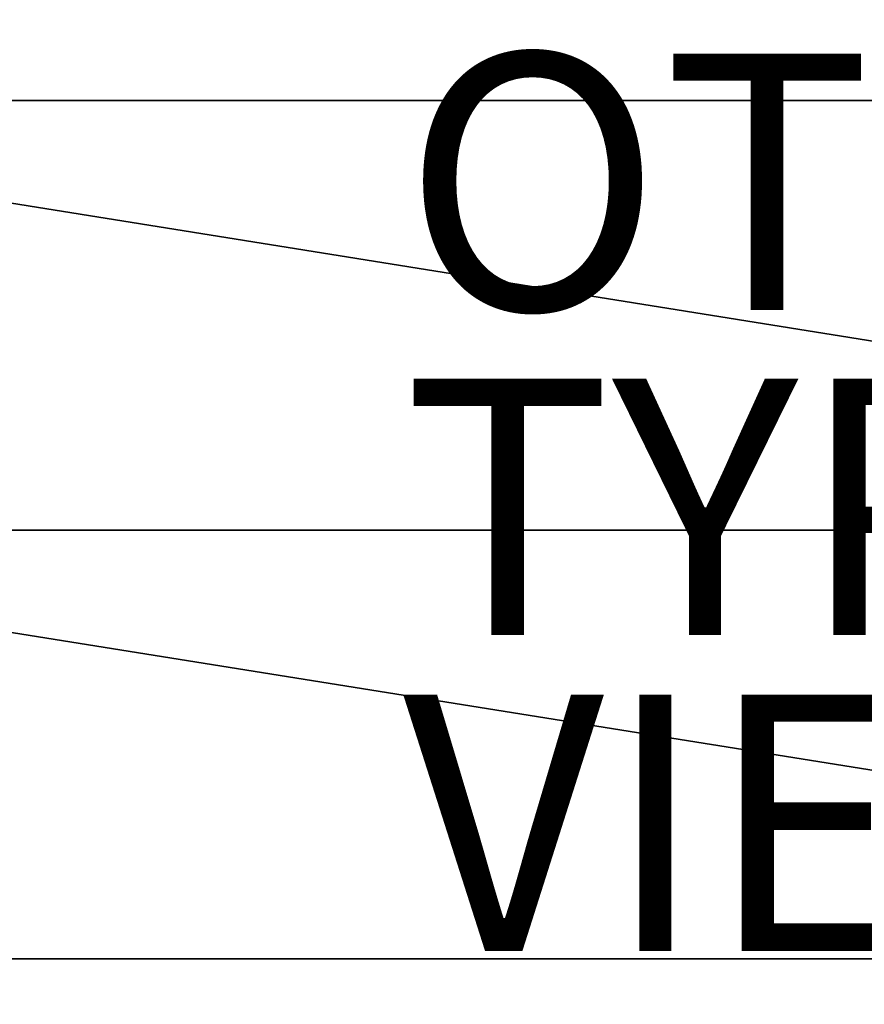
# Model space of a CAD drawing. Units: inches. Extents: x -19.3 to 16.7, y -19.4 to 17.1.
# Drawn here: x -3 to 3.6, y -10.4 to -2.7 of the extents above; entities that cross this region are included whole.
import ezdxf

# ---------------------------------------------------------------- set-up
doc = ezdxf.new("R2010")
doc.units = ezdxf.units.IN
doc.header["$MEASUREMENT"] = 0
for name, color, linetype in [('SEAT-OTHER', 7, 'Continuous'), ('SEAT-SEATFABRIC', 5, 'Continuous'), ('SEAT-TYPE', 7, 'Continuous'), ('SEAT-VIEW', 7, 'Continuous')]:
    doc.layers.add(name, color=color, linetype=linetype)
doc.styles.get("Standard").update_dxf_attribs({"font": 'arial.ttf'})

msp = doc.modelspace()

# ---------------------------------------------------------------- linework, layer by layer
at = {"layer": 'SEAT-SEATFABRIC'}
for points, invisible_edges in [([(13.1539, -13.7952, 14.0333), (-7.7165, -13.8093, 12.9396), (-7.7165, 13.7844, 12.9396)], 15), ([(13.1373, 13.772, 14.0324), (13.1539, -13.7952, 14.0333), (-7.7165, 13.7844, 12.9396)], 15), ([(12.8728, -3.366, 20.478), (12.8744, -0.0124, 20.5276), (-8.0567, -0.0124, 19.4307)], 2), ([(-8.0153, -13.3976, 18.6412), (12.8481, -13.397, 19.7346), (-8.0334, -10.0615, 18.9864)], 1)]:
    msp.add_3dface(points, dxfattribs=dict(at, invisible_edges=invisible_edges))
for points in [[(12.8728, -3.366, 20.478), (-8.0567, -0.0124, 19.4307), (-8.0541, -3.366, 19.3813)], [(12.8678, -6.7167, 20.3292), (12.8728, -3.366, 20.478), (-8.0541, -3.366, 19.3813)], [(12.8678, -6.7167, 20.3292), (-8.0541, -3.366, 19.3813), (-8.0463, -6.7167, 19.2331)], [(-8.0463, -6.7167, 19.2331), (12.8596, -10.0615, 20.0813), (12.8678, -6.7167, 20.3292)], [(-8.0334, -10.0615, 18.9864), (12.8596, -10.0615, 20.0813), (-8.0463, -6.7167, 19.2331)], [(-8.0334, -10.0615, 18.9864), (12.8481, -13.397, 19.7346), (12.8596, -10.0615, 20.0813)]]:
    msp.add_3dface(points, dxfattribs=at)

# ---------------------------------------------------------------- texts
at = {"layer": 'SEAT-OTHER'}
msp.add_attdef('OTHER', (0, -5), '', height=2, dxfattribs=at)
at = {"layer": 'SEAT-TYPE', "flags": 2}
msp.add_attdef('TYPE', (0, -7.5369), 'SEAT', height=2, dxfattribs=at)
at = {"layer": 'SEAT-VIEW', "flags": 2}
msp.add_attdef('VIEW', (0, -10), 'T', height=2, dxfattribs=at)

doc.saveas('drawing.dxf')
